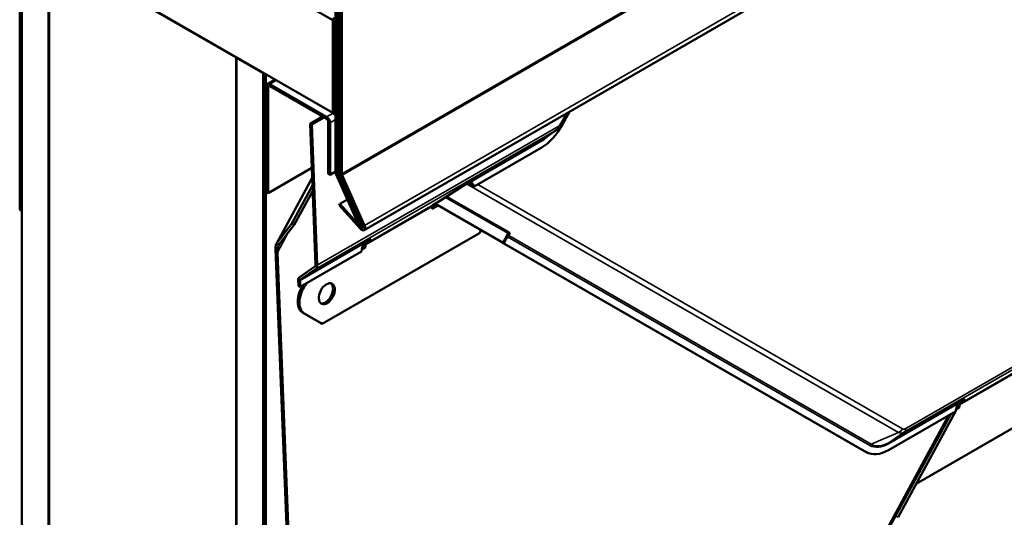
# Model space of a CAD drawing. Units: inches. Extents: x 0 to 117, y -181 to 21.
# Drawn here: x 26 to 28, y -117 to -117 of the extents above; entities that cross this region are included whole.
import ezdxf

# ---------------------------------------------------------------- set-up
doc = ezdxf.new("R2010")
doc.units = ezdxf.units.IN
doc.header["$LTSCALE"] = 2
doc.header["$MEASUREMENT"] = 0
doc.layers.add('Visible (ANSI)', color=7, linetype='Continuous', lineweight=50)
doc.layers.add('Visible Narrow (ANSI)', color=7, linetype='Continuous', lineweight=35)

msp = doc.modelspace()

# ---------------------------------------------------------------- linework, layer by layer
at = {"layer": 'Visible (ANSI)'}
for p, q in [((32.142936, -113.701288), (26.486081, -116.967274)), ((25.877861, -116.930635), (25.877861, -116.277437)), ((25.880878, -116.279179), (25.880878, -116.932377)), ((25.881821, -116.279724), (26.430536, -116.596524)), ((26.430536, -116.759824), (25.881821, -116.443023)), ((25.881821, -122.976084), (25.881821, -116.444112)), ((26.443358, -116.866135), (26.443358, -116.46913)), ((25.928961, -116.471328), (25.928961, -123.003301)), ((25.929904, -123.003845), (25.929904, -116.471873)), ((25.929904, -116.471873), (26.259887, -116.662388)), ((26.435438, -116.864446), (26.435438, -116.474379)), ((26.438455, -116.476121), (26.438455, -116.866188)), ((26.439398, -116.865291), (26.439398, -116.471754)), ((26.442415, -116.473496), (26.442415, -116.867033)), ((26.446375, -116.470872), (26.446375, -116.867877)), ((26.430536, -116.596524), (26.431202, -116.596139)), ((26.430536, -116.596524), (26.430536, -116.759824)), ((26.431478, -116.760368), (26.431478, -116.597069)), ((26.434495, -116.598811), (26.434495, -116.76211)), ((26.259887, -116.662388), (26.26083, -116.661844)), ((26.259887, -116.662388), (26.259887, -123.194361)), ((26.26083, -116.662933), (26.261773, -116.662388)), ((26.26083, -123.194905), (26.26083, -116.662933)), ((26.26083, -116.662933), (26.30797, -116.690149)), ((26.30797, -116.690149), (26.308913, -116.689605)), ((26.30797, -116.690149), (26.30797, -123.222122)), ((26.308913, -116.690694), (26.309856, -116.690149)), ((26.308913, -116.690694), (26.312684, -116.692871)), ((26.308913, -123.222666), (26.308913, -116.690694)), ((26.312684, -116.692871), (26.313627, -116.692327)), ((26.312684, -116.692871), (26.312684, -123.224844)), ((26.313627, -116.899934), (26.313627, -116.712821)), ((26.328906, -116.701148), (26.315374, -116.70896)), ((26.319591, -116.709378), (26.419764, -116.767213)), ((26.419764, -116.770697), (26.319591, -116.712861)), ((26.316644, -116.714563), (26.316644, -116.901676)), ((26.430536, -116.759824), (26.431478, -116.759279)), ((26.434495, -116.76211), (26.431478, -116.760368)), ((26.434495, -116.76211), (26.435438, -116.761565)), ((26.848506, -116.758028), (26.836166, -116.780768)), ((26.847302, -116.758723), (26.836195, -116.77919)), ((26.39059, -116.779331), (26.412654, -116.766592)), ((26.400327, -117.027779), (26.39059, -116.779331)), ((26.39059, -116.779331), (26.393604, -116.78091)), ((26.415529, -116.768251), (26.393604, -116.78091)), ((26.393604, -116.78091), (26.40334, -117.029358)), ((26.42271, -116.867656), (26.42271, -116.7758)), ((26.425727, -116.777542), (26.425727, -116.869397)), ((26.827484, -116.789129), (26.80276, -116.806325)), ((26.798256, -116.821976), (26.67998, -116.890263)), ((26.393643, -116.857221), (26.316644, -116.901676)), ((26.425727, -116.869397), (26.42271, -116.867656)), ((26.435438, -116.863791), (26.425727, -116.869397)), ((26.476122, -116.957196), (26.436517, -116.869018)), ((26.438988, -116.868447), (26.478593, -116.956625)), ((26.481034, -116.960163), (26.440476, -116.869863)), ((26.442948, -116.869292), (26.483506, -116.959591)), ((26.446908, -116.870136), (26.486749, -116.958841)), ((26.331577, -116.990229), (26.394324, -116.874603)), ((26.484278, -116.959413), (26.444436, -116.870708)), ((26.66664, -116.885572), (26.658981, -116.889994)), ((26.664148, -116.886598), (26.658981, -116.889994)), ((26.664126, -116.886613), (26.658981, -116.889994)), ((26.316644, -116.901676), (26.313627, -116.899934)), ((26.358362, -116.955581), (26.394861, -116.888322)), ((26.362561, -116.95778), (26.395225, -116.897589)), ((26.658981, -116.889994), (26.620995, -116.914955)), ((26.658981, -116.889994), (26.658981, -116.889994)), ((26.442025, -116.923116), (26.4433, -116.920695)), ((26.456344, -116.913164), (26.4433, -116.920695)), ((26.4433, -116.920695), (26.480619, -116.962335)), ((26.606116, -116.926291), (26.613621, -116.921958)), ((26.60921, -116.921759), (26.606866, -116.923375)), ((26.620995, -116.914955), (26.60921, -116.921759)), ((26.611241, -116.920587), (26.727824, -116.987759)), ((26.730838, -116.989337), (26.611377, -116.920508)), ((25.880878, -116.932377), (25.877861, -116.930635)), ((25.880878, -116.932377), (25.881821, -116.931832)), ((26.479344, -116.964756), (26.442025, -116.923116)), ((26.606082, -116.92543), (26.606243, -116.929537)), ((26.606243, -116.929537), (26.616498, -116.923616)), ((26.332442, -116.988896), (26.358362, -116.955581)), ((26.358362, -116.955581), (26.362561, -116.95778)), ((26.478593, -116.956625), (26.476122, -116.957196)), ((26.47927, -116.956234), (26.478593, -116.956625)), ((26.362561, -116.95778), (26.336329, -116.991496)), ((26.689658, -116.972405), (26.411954, -117.132737)), ((26.483506, -116.959591), (26.481034, -116.960163)), ((26.483506, -116.959591), (26.484183, -116.9592)), ((26.692402, -116.967349), (26.689658, -116.972405)), ((26.491359, -116.989801), (26.484896, -116.993532)), ((26.493391, -116.988399), (26.485077, -116.993199)), ((26.493391, -116.988399), (26.485077, -116.9932)), ((26.485977, -116.9917), (26.495637, -116.984301)), ((26.489015, -116.991416), (26.491358, -116.989801)), ((26.495638, -116.984301), (26.489041, -116.988109)), ((26.491359, -116.989801), (26.493391, -116.988399)), ((26.493391, -116.988399), (26.493391, -116.988399)), ((26.495638, -116.984301), (26.497814, -116.982634)), ((26.728279, -116.98816), (26.728335, -116.988057)), ((27.369556, -117.357706), (26.729717, -116.989051)), ((26.732518, -116.990378), (26.740093, -116.976419)), ((27.372569, -117.359285), (26.732731, -116.99063)), ((26.400327, -118.804149), (26.329656, -117.000851)), ((26.33283, -117.006511), (26.40334, -118.805728)), ((26.481361, -117.004935), (26.37319, -117.067388)), ((26.482026, -117.001253), (26.488392, -116.997578)), ((26.483237, -116.997235), (26.485378, -116.995999)), ((26.485378, -116.995999), (26.485273, -116.993314)), ((26.485378, -116.995999), (26.488392, -116.997578)), ((26.488392, -116.997578), (26.488231, -116.993472)), ((26.371276, -117.050767), (26.398795, -117.031793)), ((26.401025, -117.035427), (26.373505, -117.054401)), ((26.370177, -117.065809), (26.369744, -117.054781)), ((26.372758, -117.05636), (26.37319, -117.067388)), ((26.37319, -117.067388), (26.370177, -117.065809)), ((26.40894, -117.131158), (26.377387, -117.112979)), ((26.411954, -117.132737), (26.380401, -117.114557)), ((26.40894, -117.131158), (26.411954, -117.132737)), ((27.738533, -117.255047), (27.460829, -117.415379)), ((27.534852, -117.274341), (27.544512, -117.266943)), ((27.544513, -117.266942), (27.537916, -117.270751)), ((27.544513, -117.266942), (27.546689, -117.265275)), ((27.530236, -117.287577), (27.411959, -117.355864)), ((27.537401, -117.274078), (27.530288, -117.287187)), ((27.532609, -117.282909), (27.537267, -117.28022)), ((27.540234, -117.272442), (27.533771, -117.276174)), ((27.542266, -117.271041), (27.533952, -117.275841)), ((27.542267, -117.271041), (27.533952, -117.275842)), ((27.534776, -117.278915), (27.537267, -117.28022)), ((27.537267, -117.28022), (27.537106, -117.276114)), ((27.53789, -117.274058), (27.540233, -117.272443)), ((27.540234, -117.272442), (27.542267, -117.271041)), ((27.542266, -117.271041), (27.542267, -117.271041)), ((27.521577, -117.292577), (26.836195, -118.55556)), ((27.530002, -117.287712), (27.428542, -117.474678)), ((27.37356, -117.35983), (27.370546, -117.358251)), ((27.460745, -117.415335), (27.460829, -117.415379)), ((27.460829, -117.415379), (27.460747, -117.415332))]:
    msp.add_line(p, q, dxfattribs=at)
for centre, major_axis, ratio, start_param, end_param in [((26.430536, -116.596524), (0.0028, -0.00485), 0.57735027, 0.78539816, 2.35619449), ((26.430536, -116.596524), (-0.000667, 0.001155), 0.57735027, 3.92699082, 5.49778714), ((26.319591, -116.716264), (-0.004217, 0.007303), 0.57735027, 5.49778714, 7.06858347), ((26.319591, -116.716264), (-0.002083, 0.003608), 0.57735027, 5.49778714, 7.06858347), ((26.419764, -116.774099), (0.004217, -0.007303), 0.57735027, 0.78539816, 2.35619449), ((26.419764, -116.774099), (-0.002083, 0.003608), 0.57735027, 3.92699082, 5.49778714), ((26.795728, -116.757469), (-0.035872, -0.068472), 0.603435, 0.76116938, 1.54656755), ((26.441401, -116.867889), (-0.004217, 0.007303), 0.57735027, 0.78539816, 1.3962634), ((26.441401, -116.867889), (0.002083, -0.003608), 0.57735027, 3.92699082, 4.53785606), ((26.445361, -116.868734), (-0.004217, 0.007303), 0.57735027, 0.78539816, 1.3962634), ((26.445361, -116.868734), (0.002083, -0.003608), 0.57735027, 3.92699082, 4.53785606), ((26.449321, -116.869578), (-0.004217, 0.007303), 0.57735027, 0.78539816, 1.3962634), ((26.449321, -116.869578), (0.002083, -0.003608), 0.57735027, 3.92699082, 4.53785606), ((26.666274, -116.890062), (0.001932, -0.003579), 0.7999614, 3.21079078, 3.21888844), ((26.667321, -116.902942), (0.003863, 0.018265), 0.53039214, 5.66826382, 6.7279339), ((26.670195, -116.90096), (0.003863, 0.018265), 0.53039214, 5.44528575, 6.32287018), ((26.67418, -116.898213), (0.017912, -0.003788), 0.50269768, 1.34888129, 1.57185936), ((26.609096, -116.927009), (-0.002133, 0.003695), 0.57735027, 0.0462667, 0.83166486), ((26.481865, -116.959971), (0.004217, -0.007303), 0.57735027, 5.06145483, 7.67944871), ((26.481865, -116.959971), (0.002083, -0.003608), 0.57735027, 5.06145483, 7.67944871), ((26.341429, -117.007018), (0.005768, -0.020407), 0.50431166, 3.49678137, 4.26696394), ((26.347616, -117.014258), (-0.007244, 0.025632), 0.50431166, 0.35518872, 1.12537129), ((26.491533, -117.004111), (-0.003863, -0.018265), 0.53039214, 3.99140497, 4.8689894), ((26.491245, -116.995051), (-0.002133, 0.003695), 0.57735027, 0.0462667, 0.83166486), ((26.499948, -116.98609), (-0.002075, 0.003498), 0.35445934, 0.04208388, 0.05018154), ((26.723963, -116.985736), (0.004805, -0.002607), 0.01931843, 6.00867288, 6.93112837), ((26.735603, -116.992135), (-0.007324, 0.003975), 0.01931843, 6.00867288, 6.93112837), ((26.723963, -116.985736), (0.008555, -0.004642), 0.01931843, 6.00867288, 6.93112837), ((26.735603, -116.992135), (-0.003574, 0.00194), 0.01931843, 6.00867288, 6.93112837), ((26.39444, -117.024695), (0.004167, -0.007217), 0.57735027, 0.0462667, 0.83166486), ((26.39444, -117.024695), (0.0063, -0.010912), 0.57735027, 0.0462667, 0.83166486), ((26.375631, -117.057865), (-0.004167, 0.007217), 0.57735027, 0.0462667, 0.83166486), ((26.398284, -117.081604), (-0.017402, -0.033218), 0.603435, 4.36076961, 6.25895653), ((26.375631, -117.057865), (-0.002033, 0.003522), 0.57735027, 0.0462667, 0.83166486), ((26.417019, -117.078136), (-0.009281, -0.017716), 0.603435, 0.14142173, 3.00017092), ((26.39527, -117.080025), (-0.017402, -0.033218), 0.603435, 4.55746266, 6.25895653), ((27.548823, -117.268732), (-0.002075, 0.003498), 0.35445934, 0.04208388, 0.05018154), ((27.540408, -117.286752), (-0.003863, -0.018265), 0.53039214, 3.99140497, 4.8689894), ((27.54012, -117.277692), (-0.002133, 0.003695), 0.57735027, 0.0462667, 0.83166486), ((27.409432, -117.291358), (-0.035872, -0.068472), 0.603435, 6.25895653, 7.04435469), ((27.406418, -117.289779), (-0.035872, -0.068472), 0.603435, 6.25895653, 6.28318531)]:
    msp.add_ellipse(centre, major_axis=major_axis, ratio=ratio, start_param=start_param, end_param=end_param, dxfattribs=at)
msp.add_ellipse((26.420033, -117.079714), major_axis=(-0.009281, -0.017716), ratio=0.603435, dxfattribs=at)
for points, knots in [([(26.836195, -116.77919), (26.835778, -116.779959), (26.835329, -116.78071), (26.834368, -116.782174), (26.833856, -116.782887), (26.832768, -116.78427), (26.832192, -116.784939), (26.830971, -116.78623), (26.830327, -116.786851), (26.828964, -116.788036), (26.828246, -116.7886), (26.827484, -116.789129)], [0.785398163, 0.785398163, 0.785398163, 0.785398163, 0.923048825, 0.923048825, 1.060699486, 1.060699486, 1.198350148, 1.198350148, 1.336000809, 1.336000809, 1.473651471, 1.473651471, 1.473651471, 1.473651471]), ([(26.673671, -116.882628), (26.673425, -116.882595), (26.673189, -116.882573), (26.672419, -116.88253), (26.671912, -116.882561), (26.671255, -116.882687), (26.671045, -116.882743), (26.670759, -116.882841), (26.670665, -116.882877), (26.670533, -116.882934), (26.67049, -116.882953), (26.670425, -116.882984), (26.670404, -116.882994), (26.670371, -116.88301), (26.670359, -116.883016), (26.670335, -116.883029), (26.670323, -116.883036), (26.670301, -116.883048)], [-1.240081825, -1.240081825, -1.240081825, -1.240081825, -1.217141513, -1.217141513, -1.161778652, -1.161778652, -1.134097222, -1.134097222, -1.120256507, -1.120256507, -1.113336149, -1.113336149, -1.10987597, -1.10987597, -1.108145881, -1.108145881, -1.106415792, -1.106415792, -1.106415792, -1.106415792]), ([(26.491639, -116.986199), (26.491615, -116.986212), (26.491591, -116.986227), (26.491544, -116.986256), (26.491521, -116.98627), (26.49145, -116.986314), (26.491404, -116.986343), (26.491264, -116.986431), (26.49117, -116.986492), (26.490887, -116.986678), (26.490694, -116.98681), (26.490123, -116.987218), (26.489732, -116.98752), (26.488609, -116.988467), (26.487873, -116.989199), (26.487091, -116.990145), (26.486946, -116.990328), (26.486806, -116.990515)], [0.7501966, 0.7501966, 0.7501966, 0.7501966, 0.752090597, 0.752090597, 0.753984595, 0.753984595, 0.757772589, 0.757772589, 0.765348579, 0.765348579, 0.780500558, 0.780500558, 0.810804515, 0.810804515, 0.871412431, 0.871412431, 0.885649342, 0.885649342, 0.885649342, 0.885649342]), ([(27.540514, -117.268841), (27.54049, -117.268854), (27.540466, -117.268869), (27.540419, -117.268898), (27.540396, -117.268912), (27.540326, -117.268955), (27.540279, -117.268985), (27.540139, -117.269073), (27.540045, -117.269134), (27.539762, -117.26932), (27.539569, -117.269452), (27.538998, -117.26986), (27.538607, -117.270162), (27.537484, -117.271109), (27.536748, -117.27184), (27.535966, -117.272786), (27.535821, -117.27297), (27.535681, -117.273156)], [0.7501966, 0.7501966, 0.7501966, 0.7501966, 0.752090597, 0.752090597, 0.753984595, 0.753984595, 0.757772589, 0.757772589, 0.765348579, 0.765348579, 0.780500558, 0.780500558, 0.810804515, 0.810804515, 0.871412431, 0.871412431, 0.885649342, 0.885649342, 0.885649342, 0.885649342])]:
    msp.add_open_spline(points, degree=3, knots=knots, dxfattribs=at)
at = {"layer": 'Visible Narrow (ANSI)'}
for p, q in [((32.103229, -113.601891), (26.446375, -116.867877)), ((32.103762, -113.60415), (26.446908, -116.870136)), ((32.143604, -113.692855), (26.486749, -116.958841)), ((26.434495, -116.598811), (26.435438, -116.598266)), ((26.319591, -116.712861), (26.316644, -116.714563)), ((26.331376, -116.702574), (26.319591, -116.709378)), ((26.431549, -116.760409), (26.419764, -116.767213)), ((26.834021, -116.777843), (26.843071, -116.761166)), ((26.435438, -116.771935), (26.425727, -116.777542)), ((26.826091, -116.790015), (26.401025, -117.035427)), ((26.40334, -117.029358), (26.828407, -116.783946)), ((26.798572, -116.808989), (26.826091, -116.790015)), ((26.664148, -116.886598), (26.798572, -116.808989)), ((26.797824, -116.810948), (26.673671, -116.882628)), ((26.439405, -116.86564), (26.438455, -116.866188)), ((26.439793, -116.867982), (26.438988, -116.868447)), ((26.442415, -116.867033), (26.443365, -116.866484)), ((26.442948, -116.869292), (26.443753, -116.868827)), ((26.332442, -116.988896), (26.394333, -116.874846)), ((26.670301, -116.883048), (26.664126, -116.886613)), ((26.670301, -116.883048), (26.66664, -116.885572)), ((27.429421, -117.324805), (26.666868, -116.885445)), ((26.686635, -116.886421), (27.436276, -117.318341)), ((26.739747, -116.972921), (26.629473, -116.909384)), ((26.632198, -116.907593), (26.741959, -116.970835)), ((26.488231, -116.993472), (26.606082, -116.92543)), ((26.606866, -116.923375), (26.489015, -116.991416)), ((26.33283, -117.006511), (26.351698, -116.971742)), ((26.484535, -116.960075), (26.480619, -116.962335)), ((26.730838, -116.989337), (26.739747, -116.972921)), ((26.486806, -116.990515), (26.372758, -117.05636)), ((26.373505, -117.054401), (26.497823, -116.982626)), ((26.488896, -116.991222), (26.489015, -116.991416)), ((26.491639, -116.986199), (26.489887, -116.987407)), ((26.497814, -116.982634), (26.491639, -116.986199)), ((26.728574, -116.988271), (26.728601, -116.98822)), ((26.739033, -116.979017), (26.732731, -116.99063)), ((27.378871, -117.347673), (26.739033, -116.979017)), ((26.741245, -116.976931), (27.381084, -117.345586)), ((26.488231, -116.993472), (26.486537, -116.992584)), ((27.874966, -117.072657), (27.439794, -117.323904)), ((27.44211, -117.317834), (27.877282, -117.066588)), ((26.377387, -117.112979), (26.380401, -117.114557)), ((27.537106, -117.276114), (27.654957, -117.208072)), ((27.655741, -117.206017), (27.53789, -117.274058)), ((27.412275, -117.342878), (27.546698, -117.265268)), ((27.540514, -117.268841), (27.538762, -117.270048)), ((27.546689, -117.265275), (27.540514, -117.268841)), ((27.535681, -117.273156), (27.411527, -117.344837)), ((27.537106, -117.276114), (27.536476, -117.275783)), ((27.537771, -117.273864), (27.53789, -117.274058)), ((26.834021, -118.554213), (27.517346, -117.29502)), ((27.381084, -117.345586), (27.429421, -117.324805)), ((27.412275, -117.342878), (27.439794, -117.323904)), ((27.372569, -117.359285), (27.369556, -117.357706)), ((27.428542, -117.474678), (27.424135, -117.472138))]:
    msp.add_line(p, q, dxfattribs=at)
for centre, major_axis, ratio, start_param, end_param in [((26.828032, -116.774393), (0.005312, 0.01014), 0.603435, 3.90276204, 4.6881602), ((26.825121, -116.773181), (0.011074, -0.00601), 0.01931843, 0, 0.64794307), ((26.795728, -116.757469), (-0.029739, -0.056766), 0.603435, 0.76116938, 1.08810529), ((26.819507, -116.779283), (0.0063, -0.010912), 0.57735027, 0.0462667, 0.83166486), ((26.825426, -116.773027), (-0.009447, -0.018032), 0.603435, 0.76116938, 0.85831424), ((26.800697, -116.812453), (-0.002033, 0.003522), 0.57735027, 0.0462667, 0.83166486), ((26.79657, -116.75791), (0.028405, 0.054219), 0.603435, 3.90276204, 3.99990689), ((26.742619, -116.974426), (0.00203, 0.003524), 0.79717815, 0.81740134, 1.60279951), ((26.726291, -116.981446), (0.014173, 0.007822), 0.31627584, 5.82416405, 6.47210711), ((26.725631, -116.977855), (0.017756, 0.005405), 0.34426794, 5.67258695, 6.59504245), ((26.741905, -116.980522), (-0.003574, 0.00194), 0.01931843, 0.5095889, 0.64794307), ((26.741905, -116.980522), (-0.00203, -0.003524), 0.79717815, 3.958994, 4.74439216), ((26.741905, -116.980522), (-0.00278, 0.002968), 0.74051782, 5.5686696, 6.0582452), ((27.427376, -117.313678), (0.00629, 0.010917), 0.79717815, 3.958994, 4.74439216), ((27.441735, -117.308281), (-0.005312, -0.01014), 0.603435, 6.25895653, 7.04435469), ((27.43321, -117.313172), (0.0063, -0.010912), 0.57735027, 0.0462667, 0.83166486), ((27.439129, -117.306916), (-0.009447, -0.018032), 0.603435, 6.25895653, 7.04435469), ((27.409432, -117.291358), (-0.029739, -0.056766), 0.603435, 6.25895653, 7.04435469), ((27.381744, -117.349178), (0.00203, 0.003524), 0.79717815, 0.81740134, 1.60279951), ((27.410273, -117.291799), (-0.028405, -0.054219), 0.603435, 6.25895653, 7.04435469), ((27.4144, -117.346341), (-0.002033, 0.003522), 0.57735027, 0.0462667, 0.83166486)]:
    msp.add_ellipse(centre, major_axis=major_axis, ratio=ratio, start_param=start_param, end_param=end_param, dxfattribs=at)

doc.saveas('drawing.dxf')
